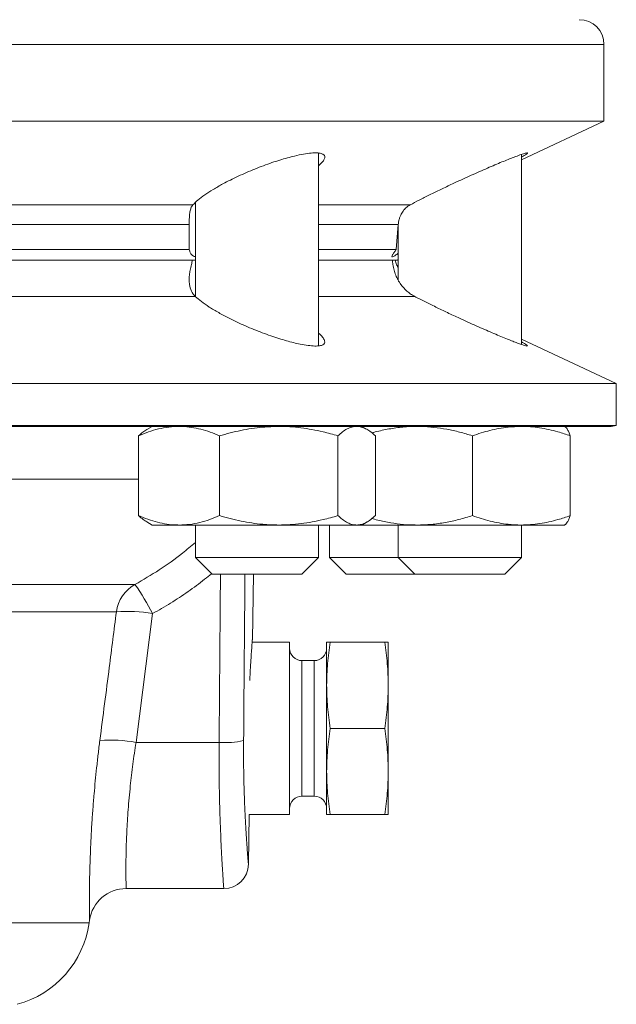
# Model space of a CAD drawing. Units: millimetres. Extents: x 230 to 2188, y 22 to 1643.
# Drawn here: x 1590 to 1638, y 621 to 701 of the extents above; entities that cross this region are included whole.
import ezdxf

# ---------------------------------------------------------------- set-up
doc = ezdxf.new("R2010")
doc.units = ezdxf.units.MM

msp = doc.modelspace()

# ---------------------------------------------------------------- linework, layer by layer
at = {"color": 8, "linetype": 'Continuous', "lineweight": 0}
for p, q in [((1637.029, 698.966), (1567.529, 698.966)), ((1578.265, 685.944), (1603.679, 685.944)), ((1613.88, 685.944), (1621.303, 685.944)), ((1603.381, 684.34), (1578.265, 684.34)), ((1620.34, 684.34), (1613.88, 684.34)), ((1603.872, 678.509), (1578.265, 678.509)), ((1621.677, 678.509), (1613.88, 678.509)), ((1599.28, 663.68), (1582.866, 663.68)), ((1598.98, 655.144), (1516.068, 655.144)), ((1597.475, 652.933), (1515.799, 652.933)), ((1600.406, 652.777), (1599.067, 642.333)), ((1612.529, 648.966), (1612.529, 643.466)), ((1613.529, 637.966), (1613.529, 648.966)), ((1612.529, 643.466), (1612.529, 637.966)), ((1605.804, 642.333), (1599.067, 642.333)), ((1595.266, 627.693), (1514.489, 627.693))]:
    msp.add_line(p, q, dxfattribs=at)
at = {"color": 7, "linetype": 'Continuous', "lineweight": 15}
for p, q in [((1637.029, 692.725), (1637.029, 698.966)), ((1637.029, 692.725), (1503.029, 692.725)), ((1630.328, 689.6), (1637.029, 692.725)), ((1613.88, 674.506), (1613.88, 690.14)), ((1630.328, 674.62), (1630.328, 690.03)), ((1603.88, 686.134), (1603.88, 678.512)), ((1603.39, 682.318), (1603.381, 684.34)), ((1620.176, 682.318), (1620.34, 684.34)), ((1620.328, 684.183), (1620.328, 679.834)), ((1603.39, 682.318), (1578.265, 682.318)), ((1620.176, 682.318), (1613.88, 682.318)), ((1578.265, 681.466), (1603.649, 681.466)), ((1603.88, 681.466), (1603.649, 681.466)), ((1613.88, 681.466), (1619.858, 681.466)), ((1620.097, 681.466), (1619.858, 681.466)), ((1620.097, 681.466), (1620.328, 681.466)), ((1620.279, 681.466), (1620.328, 681.515)), ((1638.029, 671.458), (1630.328, 675.049)), ((1512.642, 671.458), (1638.029, 671.458)), ((1638.029, 668.041), (1638.029, 671.458)), ((1638.029, 668.041), (1513.689, 668.041)), ((1637.485, 667.966), (1513.745, 667.966)), ((1600.38, 667.966), (1599.941, 667.712)), ((1617.819, 667.712), (1617.38, 667.966)), ((1633.879, 667.936), (1633.828, 667.966)), ((1599.28, 667.207), (1599.28, 660.725)), ((1605.847, 667.207), (1605.847, 660.725)), ((1615.448, 667.207), (1615.448, 660.725)), ((1618.481, 667.207), (1618.481, 660.725)), ((1626.354, 667.207), (1626.354, 660.725)), ((1634.294, 667.207), (1634.294, 660.725)), ((1599.94, 660.22), (1600.38, 659.966)), ((1602.563, 659.966), (1600.38, 659.966)), ((1610.647, 659.966), (1602.563, 659.966)), ((1603.88, 659.966), (1603.88, 657.319)), ((1616.964, 659.966), (1610.647, 659.966)), ((1613.88, 657.319), (1613.88, 659.966)), ((1614.764, 659.966), (1614.764, 657.319)), ((1617.38, 659.966), (1616.964, 659.966)), ((1617.38, 659.966), (1617.821, 660.22)), ((1621.87, 659.966), (1617.38, 659.966)), ((1620.328, 659.966), (1620.328, 657.319)), ((1630.324, 659.966), (1621.87, 659.966)), ((1633.828, 659.966), (1630.324, 659.966)), ((1630.328, 657.319), (1630.328, 659.966)), ((1633.828, 659.966), (1633.879, 659.996)), ((1603.88, 657.319), (1605.233, 655.966)), ((1603.88, 657.319), (1613.88, 657.319)), ((1612.527, 655.966), (1613.88, 657.319)), ((1614.764, 657.319), (1616.117, 655.966)), ((1614.764, 657.319), (1615.434, 657.319)), ((1615.434, 657.319), (1620.328, 657.319)), ((1620.328, 657.319), (1621.681, 655.966)), ((1620.328, 657.319), (1620.355, 657.319)), ((1620.355, 657.319), (1630.328, 657.319)), ((1628.975, 655.966), (1630.328, 657.319)), ((1612.527, 655.966), (1605.233, 655.966)), ((1608.502, 650.654), (1608.594, 655.966)), ((1616.606, 655.966), (1616.117, 655.966)), ((1621.681, 655.966), (1616.606, 655.966)), ((1621.701, 655.966), (1621.681, 655.966)), ((1628.975, 655.966), (1621.701, 655.966)), ((1611.529, 650.466), (1608.486, 650.466)), ((1611.529, 643.466), (1611.529, 650.466)), ((1614.529, 646.966), (1614.529, 650.466)), ((1614.819, 650.466), (1619.239, 650.466)), ((1619.529, 650.466), (1619.529, 646.966)), ((1613.529, 648.966), (1612.529, 648.966)), ((1614.529, 646.966), (1614.529, 639.966)), ((1619.529, 646.966), (1619.529, 639.966)), ((1611.529, 636.466), (1611.529, 643.466)), ((1614.819, 643.466), (1619.239, 643.466)), ((1614.529, 639.966), (1614.529, 636.466)), ((1619.529, 639.966), (1619.529, 636.466)), ((1612.529, 637.966), (1613.529, 637.966)), ((1608.184, 632.44), (1608.254, 636.466)), ((1608.254, 636.466), (1611.529, 636.466)), ((1614.819, 636.466), (1619.239, 636.466)), ((1598.263, 630.466), (1606.183, 630.466)), ((1595.266, 627.693), (1595.294, 627.894))]:
    msp.add_line(p, q, dxfattribs=at)
for centre, radius, start, end in [((1635.029, 698.966), 2, 0, 90), ((1637.485, 669.966), 2, 270, 285.79258), ((1612.529, 649.966), 1, 180, 270), ((1613.529, 649.966), 1, 270, 0), ((1612.529, 636.966), 1, 90, 180), ((1613.529, 636.966), 1, 0, 90), ((1606.184, 632.466), 2, 269.97332, 359.28585), ((1598.263, 627.466), 3, 89.97855, 171.79729), ((1587.344, 628.806), 8, 285, 352)]:
    msp.add_arc(centre, radius, start, end, dxfattribs=at)
at = {"color": 8, "linetype": 'Continuous', "lineweight": 0}
for centre, radius, start, end in [((1600.447, 652.528), 3, 119.2837, 172.23629), ((1584.465, 644.785), 17.832, 26.62527, 35.51437), ((1598.301, 640.836), 12.125, 79.99979, 93.90591), ((1596.968, 630.537), 11.981, 79.91144, 94.0008), ((1606.311, 649.349), 7.035, 265.85942, 282.15778)]:
    msp.add_arc(centre, radius, start, end, dxfattribs=at)
msp.add_ellipse((1498.029, 769.17), major_axis=(0, 1263.526), ratio=0.08573, start_param=4.611836, end_param=4.622675, dxfattribs=at)
at = {"color": 7, "linetype": 'Continuous', "lineweight": 15}
for points, knots in [([(1603.679, 685.944), (1603.804, 686.07), (1604.055, 686.322), (1604.623, 686.748), (1605.308, 687.191), (1606.022, 687.598), (1606.715, 687.958), (1607.357, 688.267), (1608.025, 688.568), (1608.711, 688.854), (1609.404, 689.122), (1610.083, 689.365), (1610.734, 689.577), (1611.351, 689.758), (1612.009, 689.929), (1612.674, 690.068), (1613.287, 690.152), (1613.765, 690.168), (1614.108, 690.123), (1614.317, 690.019), (1614.401, 689.863), (1614.351, 689.654), (1614.188, 689.408), (1613.981, 689.214), (1613.88, 689.12)], [0, 0, 0, 0, 0.057113, 0.114251, 0.171252, 0.22826, 0.268136, 0.308138, 0.348005, 0.38766, 0.427451, 0.467084, 0.504105, 0.54126, 0.578259, 0.628547, 0.67882, 0.725271, 0.771724, 0.817021, 0.862329, 0.909054, 0.955794, 1, 1, 1, 1]), ([(1621.303, 685.944), (1621.544, 686.07), (1622.025, 686.322), (1622.873, 686.748), (1623.78, 687.191), (1624.638, 687.598), (1625.413, 687.958), (1626.092, 688.267), (1626.762, 688.568), (1627.414, 688.854), (1628.039, 689.122), (1628.615, 689.365), (1629.133, 689.577), (1629.59, 689.758), (1630.036, 689.929), (1630.427, 690.068), (1630.71, 690.152), (1630.837, 690.168), (1630.83, 690.124), (1630.677, 690.017), (1630.505, 689.913), (1630.353, 689.831), (1630.328, 689.817)], [0, 0, 0, 0, 0.065562, 0.131153, 0.196586, 0.262027, 0.307803, 0.353722, 0.399487, 0.445009, 0.490685, 0.536182, 0.578679, 0.621331, 0.663803, 0.721531, 0.779241, 0.832564, 0.885888, 0.937886, 0.989897, 1, 1, 1, 1]), ([(1603.381, 684.34), (1603.381, 684.417), (1603.382, 684.57), (1603.387, 684.814), (1603.399, 685.063), (1603.429, 685.349), (1603.492, 685.626), (1603.583, 685.827), (1603.657, 685.917), (1603.679, 685.944)], [0, 0, 0, 0, 0.096597, 0.193402, 0.335367, 0.477639, 0.692563, 0.907574, 1, 1, 1, 1]), ([(1620.34, 684.34), (1620.352, 684.44), (1620.376, 684.634), (1620.447, 684.891), (1620.554, 685.165), (1620.718, 685.442), (1620.964, 685.729), (1621.183, 685.867), (1621.303, 685.944)], [0, 0, 0, 0, 0.126168, 0.24613, 0.366361, 0.561826, 0.757532, 1, 1, 1, 1]), ([(1603.39, 682.318), (1603.408, 682.232), (1603.443, 682.06), (1603.598, 681.867), (1603.742, 681.756), (1603.872, 681.747), (1603.88, 681.746)], [0, 0, 0, 0, 0.304758, 0.609314, 0.974283, 1, 1, 1, 1]), ([(1620.176, 682.318), (1620.113, 682.233), (1619.987, 682.062), (1619.861, 681.861), (1619.811, 681.731), (1619.86, 681.701), (1620.001, 681.773), (1620.159, 681.882), (1620.288, 681.986), (1620.328, 682.018)], [0, 0, 0, 0, 0.144661, 0.289226, 0.462469, 0.635609, 0.784132, 0.932733, 1, 1, 1, 1]), ([(1603.872, 678.509), (1603.811, 678.574), (1603.69, 678.702), (1603.513, 679.016), (1603.404, 679.398), (1603.373, 679.845), (1603.392, 680.236), (1603.455, 680.651), (1603.546, 681.056), (1603.618, 681.342), (1603.649, 681.466)], [0, 0, 0, 0, 0.099219, 0.19847, 0.403972, 0.527185, 0.650423, 0.777192, 0.903926, 1, 1, 1, 1]), ([(1621.677, 678.509), (1621.563, 678.574), (1621.337, 678.702), (1620.938, 679.016), (1620.592, 679.398), (1620.311, 679.845), (1620.127, 680.236), (1619.989, 680.651), (1619.9, 681.056), (1619.871, 681.342), (1619.858, 681.466)], [0, 0, 0, 0, 0.099218, 0.198469, 0.403971, 0.527185, 0.650422, 0.777191, 0.903926, 1, 1, 1, 1]), ([(1620.097, 681.466), (1620.132, 681.337), (1620.195, 681.103), (1620.287, 680.895), (1620.328, 680.801)], [0, 0, 0, 0, 0.549144, 1, 1, 1, 1]), ([(1603.872, 678.509), (1604.028, 678.374), (1604.34, 678.102), (1604.992, 677.656), (1605.754, 677.198), (1606.528, 676.784), (1607.265, 676.425), (1607.934, 676.121), (1608.618, 675.833), (1609.308, 675.563), (1609.992, 675.316), (1610.649, 675.099), (1611.269, 674.914), (1611.845, 674.762), (1612.448, 674.626), (1613.045, 674.525), (1613.579, 674.479), (1613.978, 674.501), (1614.246, 674.579), (1614.38, 674.714), (1614.391, 674.9), (1614.261, 675.139), (1614.088, 675.351), (1613.921, 675.491), (1613.88, 675.525)], [0, 0, 0, 0, 0.06001, 0.120041, 0.179968, 0.239896, 0.281254, 0.322747, 0.364093, 0.40443, 0.444908, 0.485222, 0.52237, 0.559654, 0.596783, 0.647278, 0.697764, 0.745045, 0.792332, 0.839236, 0.886153, 0.935192, 0.984247, 1, 1, 1, 1]), ([(1621.677, 678.509), (1621.941, 678.374), (1622.469, 678.102), (1623.374, 677.656), (1624.327, 677.198), (1625.211, 676.784), (1625.996, 676.425), (1626.673, 676.121), (1627.329, 675.833), (1627.954, 675.563), (1628.54, 675.316), (1629.068, 675.099), (1629.531, 674.914), (1629.926, 674.762), (1630.3, 674.626), (1630.608, 674.524), (1630.802, 674.48), (1630.848, 674.5), (1630.758, 674.58), (1630.583, 674.692), (1630.397, 674.793), (1630.328, 674.831)], [0, 0, 0, 0, 0.06919, 0.138404, 0.207498, 0.276594, 0.324279, 0.372118, 0.419789, 0.466297, 0.512968, 0.559448, 0.602278, 0.645266, 0.688074, 0.746294, 0.804503, 0.859017, 0.913537, 0.967616, 1, 1, 1, 1]), ([(1599.28, 667.207), (1599.545, 667.315), (1600.076, 667.533), (1600.892, 667.772), (1601.722, 667.934), (1602.283, 667.955), (1602.563, 667.966)], [0, 0, 0, 0, 0.247713, 0.495367, 0.747704, 1, 1, 1, 1]), ([(1602.563, 667.966), (1602.641, 667.965), (1602.975, 667.961), (1603.564, 667.904), (1604.33, 667.747), (1605.093, 667.516), (1605.596, 667.31), (1605.847, 667.207)], [0, 0, 0, 0, 0.070054, 0.300423, 0.530828, 0.765392, 1, 1, 1, 1]), ([(1605.847, 667.207), (1606.419, 667.363), (1607.279, 667.599), (1608.451, 667.804), (1609.477, 667.935), (1610.211, 667.954), (1610.647, 667.966)], [0, 0, 0, 0, 0.364204, 0.547927, 0.73163, 1, 1, 1, 1]), ([(1610.647, 667.966), (1610.947, 667.96), (1611.546, 667.949), (1612.446, 667.861), (1613.343, 667.722), (1614.349, 667.514), (1615.045, 667.319), (1615.448, 667.207)], [0, 0, 0, 0, 0.18446, 0.368929, 0.555871, 0.742832, 1, 1, 1, 1]), ([(1615.448, 667.207), (1615.57, 667.315), (1615.816, 667.533), (1616.192, 667.772), (1616.576, 667.934), (1616.835, 667.955), (1616.964, 667.966)], [0, 0, 0, 0, 0.247712, 0.495366, 0.747706, 1, 1, 1, 1]), ([(1616.964, 667.966), (1617, 667.965), (1617.154, 667.961), (1617.426, 667.904), (1617.78, 667.747), (1618.132, 667.516), (1618.365, 667.31), (1618.481, 667.207)], [0, 0, 0, 0, 0.070054, 0.300423, 0.530828, 0.76539, 1, 1, 1, 1]), ([(1618.206, 667.44), (1618.296, 667.466), (1618.75, 667.599), (1619.589, 667.769), (1620.722, 667.935), (1621.488, 667.955), (1621.87, 667.966)], [0, 0, 0, 0, 0.076026, 0.380199, 0.690128, 1, 1, 1, 1]), ([(1621.87, 667.966), (1621.977, 667.965), (1622.433, 667.961), (1623.237, 667.904), (1624.283, 667.747), (1625.324, 667.516), (1626.01, 667.31), (1626.354, 667.207)], [0, 0, 0, 0, 0.070054, 0.300424, 0.530828, 0.765391, 1, 1, 1, 1]), ([(1626.354, 667.207), (1626.827, 667.363), (1627.538, 667.599), (1628.507, 667.804), (1629.356, 667.935), (1629.963, 667.954), (1630.324, 667.966)], [0, 0, 0, 0, 0.364203, 0.547924, 0.731628, 1, 1, 1, 1]), ([(1630.324, 667.966), (1630.572, 667.96), (1631.067, 667.949), (1631.812, 667.861), (1632.554, 667.722), (1633.385, 667.514), (1633.961, 667.319), (1634.294, 667.207)], [0, 0, 0, 0, 0.184458, 0.368928, 0.55587, 0.742832, 1, 1, 1, 1]), ([(1634.294, 667.207), (1634.253, 667.316), (1634.17, 667.533), (1634.042, 667.768), (1633.944, 667.905), (1633.887, 667.923), (1633.875, 667.928)], [0, 0, 0, 0, 0.301916, 0.60376, 0.911315, 1, 1, 1, 1]), ([(1599.943, 667.709), (1599.838, 667.645), (1599.615, 667.508), (1599.396, 667.311), (1599.28, 667.207)], [0, 0, 0, 0, 0.469879, 1, 1, 1, 1]), ([(1602.563, 659.966), (1602.486, 659.967), (1602.152, 659.97), (1601.562, 660.028), (1600.797, 660.185), (1600.034, 660.416), (1599.531, 660.622), (1599.28, 660.725)], [0, 0, 0, 0, 0.070055, 0.300424, 0.530829, 0.765391, 1, 1, 1, 1]), ([(1599.28, 660.725), (1599.402, 660.614), (1599.621, 660.417), (1599.844, 660.284), (1599.943, 660.225)], [0, 0, 0, 0, 0.559851, 1, 1, 1, 1]), ([(1605.847, 660.725), (1605.582, 660.616), (1605.051, 660.399), (1604.235, 660.16), (1603.405, 659.997), (1602.844, 659.976), (1602.563, 659.966)], [0, 0, 0, 0, 0.24771, 0.495366, 0.747706, 1, 1, 1, 1]), ([(1610.647, 659.966), (1610.211, 659.977), (1609.48, 659.996), (1608.459, 660.126), (1607.287, 660.331), (1606.424, 660.567), (1605.847, 660.725)], [0, 0, 0, 0, 0.26837, 0.450387, 0.63242, 1, 1, 1, 1]), ([(1615.448, 660.725), (1615.045, 660.612), (1614.352, 660.419), (1613.355, 660.212), (1612.462, 660.073), (1611.558, 659.983), (1610.951, 659.972), (1610.647, 659.966)], [0, 0, 0, 0, 0.257167, 0.44175, 0.626315, 0.813162, 1, 1, 1, 1]), ([(1616.964, 659.966), (1616.928, 659.967), (1616.774, 659.97), (1616.502, 660.028), (1616.148, 660.185), (1615.796, 660.416), (1615.564, 660.622), (1615.448, 660.725)], [0, 0, 0, 0, 0.070054, 0.300424, 0.530829, 0.765391, 1, 1, 1, 1]), ([(1618.481, 660.725), (1618.358, 660.616), (1618.113, 660.399), (1617.736, 660.16), (1617.353, 659.997), (1617.094, 659.976), (1616.964, 659.966)], [0, 0, 0, 0, 0.2477112, 0.4953649, 0.7477045, 1, 1, 1, 1]), ([(1626.354, 660.725), (1625.991, 660.616), (1625.266, 660.399), (1624.152, 660.16), (1623.019, 659.997), (1622.253, 659.976), (1621.87, 659.966)], [0, 0, 0, 0, 0.247712, 0.495364, 0.747705, 1, 1, 1, 1]), ([(1630.324, 659.966), (1629.963, 659.977), (1629.358, 659.996), (1628.514, 660.126), (1627.545, 660.331), (1626.831, 660.567), (1626.354, 660.725)], [0, 0, 0, 0, 0.268373, 0.450388, 0.632421, 1, 1, 1, 1]), ([(1634.294, 660.725), (1633.961, 660.612), (1633.388, 660.419), (1632.563, 660.212), (1631.824, 660.073), (1631.077, 659.983), (1630.575, 659.972), (1630.324, 659.966)], [0, 0, 0, 0, 0.257167, 0.44175, 0.626315, 0.813162, 1, 1, 1, 1]), ([(1633.875, 660.004), (1633.896, 660.014), (1633.956, 660.044), (1634.057, 660.187), (1634.176, 660.415), (1634.255, 660.622), (1634.294, 660.725)], [0, 0, 0, 0, 0.147333, 0.428159, 0.714052, 1, 1, 1, 1]), ([(1621.87, 659.966), (1621.764, 659.967), (1621.308, 659.97), (1620.504, 660.027), (1619.459, 660.187), (1618.691, 660.348), (1618.275, 660.47), (1618.203, 660.491)], [0, 0, 0, 0, 0.085987, 0.368757, 0.651571, 0.939486, 1, 1, 1, 1]), ([(1608.5, 650.654), (1608.501, 650.659), (1608.501, 650.667), (1608.494, 650.577), (1608.482, 650.416), (1608.458, 650.094), (1608.419, 649.544), (1608.372, 648.825), (1608.328, 648.087), (1608.301, 647.55), (1608.291, 647.342)], [0, 0, 0, 0, 0.088177, 0.16985, 0.251523, 0.409112, 0.571122, 0.731557, 0.896377, 1, 1, 1, 1]), ([(1614.819, 650.466), (1614.737, 649.886), (1614.572, 648.723), (1614.543, 647.552), (1614.529, 646.966)], [0, 0, 0, 0, 0.49896, 1, 1, 1, 1]), ([(1614.819, 650.466), (1614.781, 650.466), (1614.677, 650.466), (1614.557, 650.466), (1614.538, 650.466), (1614.529, 650.466)], [0, 0, 0, 0, 0.222757, 0.61082, 1, 1, 1, 1]), ([(1619.529, 646.966), (1619.515, 647.55), (1619.486, 648.721), (1619.321, 649.883), (1619.239, 650.466)], [0, 0, 0, 0, 0.498794, 1, 1, 1, 1]), ([(1619.529, 650.466), (1619.52, 650.466), (1619.501, 650.466), (1619.381, 650.466), (1619.277, 650.466), (1619.239, 650.466)], [0, 0, 0, 0, 0.388006, 0.777243, 1, 1, 1, 1]), ([(1614.529, 646.966), (1614.543, 646.382), (1614.572, 645.211), (1614.736, 644.048), (1614.819, 643.466)], [0, 0, 0, 0, 0.498791, 1, 1, 1, 1]), ([(1619.239, 643.466), (1619.321, 644.046), (1619.486, 645.208), (1619.515, 646.379), (1619.529, 646.966)], [0, 0, 0, 0, 0.498963, 1, 1, 1, 1]), ([(1614.529, 639.966), (1614.543, 640.55), (1614.572, 641.721), (1614.736, 642.883), (1614.819, 643.466)], [0, 0, 0, 0, 0.498794, 1, 1, 1, 1]), ([(1619.239, 643.466), (1619.321, 642.886), (1619.486, 641.723), (1619.515, 640.552), (1619.529, 639.966)], [0, 0, 0, 0, 0.49896, 1, 1, 1, 1]), ([(1614.819, 636.466), (1614.737, 637.046), (1614.572, 638.208), (1614.543, 639.379), (1614.529, 639.966)], [0, 0, 0, 0, 0.498963, 1, 1, 1, 1]), ([(1619.529, 639.966), (1619.515, 639.382), (1619.486, 638.211), (1619.321, 637.048), (1619.239, 636.466)], [0, 0, 0, 0, 0.498791, 1, 1, 1, 1]), ([(1614.819, 636.466), (1614.781, 636.466), (1614.677, 636.466), (1614.557, 636.466), (1614.538, 636.466), (1614.529, 636.466)], [0, 0, 0, 0, 0.222757, 0.61082, 1, 1, 1, 1]), ([(1619.529, 636.466), (1619.52, 636.466), (1619.501, 636.466), (1619.381, 636.466), (1619.277, 636.466), (1619.239, 636.466)], [0, 0, 0, 0, 0.388006, 0.777243, 1, 1, 1, 1])]:
    msp.add_open_spline(points, degree=3, knots=knots, dxfattribs=at)
at = {"color": 8, "linetype": 'Continuous', "lineweight": 0}
for points, knots in [([(1598.98, 655.144), (1599.645, 655.529), (1600.977, 656.3), (1602.599, 657.466), (1603.532, 658.259), (1603.88, 658.555)], [0, 0, 0, 0, 0.385528, 0.771052, 1, 1, 1, 1]), ([(1605.182, 656.017), (1605, 655.863), (1604.39, 655.351), (1603.287, 654.551), (1601.881, 653.613), (1600.898, 653.056), (1600.406, 652.777)], [0, 0, 0, 0, 0.123786, 0.413511, 0.706755, 1, 1, 1, 1]), ([(1607.901, 655.966), (1607.893, 654.905), (1607.859, 650.407), (1607.822, 645.909), (1607.793, 642.472)], [0, 0, 0, 0, 0.235786, 1, 1, 1, 1]), ([(1596.132, 642.489), (1596.387, 644.465), (1596.835, 647.947), (1597.282, 651.428), (1597.475, 652.933)], [0, 0, 0, 0, 0.567758, 1, 1, 1, 1]), ([(1595.292, 627.894), (1595.293, 627.891), (1595.293, 627.876), (1595.291, 627.963), (1595.289, 628.161), (1595.286, 628.477), (1595.283, 628.898), (1595.282, 629.431), (1595.284, 630.068), (1595.292, 630.797), (1595.307, 631.618), (1595.331, 632.533), (1595.367, 633.529), (1595.416, 634.589), (1595.48, 635.711), (1595.561, 636.9), (1595.656, 638.071), (1595.759, 639.197), (1595.869, 640.274), (1595.992, 641.372), (1596.085, 642.116), (1596.132, 642.489)], [0, 0, 0, 0, 0.015081, 0.071895, 0.128709, 0.184043, 0.239378, 0.296397, 0.353417, 0.409273, 0.465131, 0.522639, 0.580149, 0.636412, 0.692677, 0.750547, 0.808417, 0.855859, 0.903302, 0.951651, 1, 1, 1, 1]), ([(1599.067, 642.333), (1599.021, 642.036), (1598.929, 641.443), (1598.808, 640.556), (1598.698, 639.675), (1598.596, 638.757), (1598.505, 637.817), (1598.426, 636.858), (1598.363, 635.936), (1598.317, 635.066), (1598.284, 634.264), (1598.262, 633.524), (1598.25, 632.849), (1598.245, 632.25), (1598.245, 631.736), (1598.249, 631.304), (1598.254, 630.955), (1598.258, 630.695), (1598.262, 630.535), (1598.264, 630.462), (1598.263, 630.473), (1598.263, 630.476)], [0, 0, 0, 0, 0.046849, 0.093696, 0.141494, 0.189292, 0.245071, 0.300851, 0.358284, 0.415719, 0.47163, 0.527542, 0.585096, 0.642649, 0.698561, 0.754472, 0.812009, 0.869545, 0.925461, 0.981378, 1, 1, 1, 1]), ([(1606.183, 630.476), (1606.183, 630.473), (1606.184, 630.463), (1606.179, 630.54), (1606.167, 630.708), (1606.149, 630.971), (1606.125, 631.317), (1606.097, 631.754), (1606.065, 632.275), (1606.031, 632.871), (1605.995, 633.54), (1605.959, 634.287), (1605.924, 635.1), (1605.891, 635.966), (1605.861, 636.885), (1605.836, 637.86), (1605.818, 638.813), (1605.806, 639.718), (1605.8, 640.572), (1605.799, 641.444), (1605.802, 642.037), (1605.804, 642.333)], [0, 0, 0, 0, 0.02005, 0.077616, 0.135182, 0.191014, 0.246846, 0.304292, 0.361738, 0.417694, 0.473651, 0.531227, 0.588802, 0.644895, 0.700986, 0.758715, 0.816443, 0.861902, 0.907362, 0.953681, 1, 1, 1, 1]), ([(1607.793, 642.472), (1607.791, 642.226), (1607.788, 641.734), (1607.79, 641), (1607.796, 640.273), (1607.808, 639.505), (1607.827, 638.71), (1607.852, 637.891), (1607.883, 637.105), (1607.917, 636.364), (1607.953, 635.682), (1607.989, 635.053), (1608.026, 634.479), (1608.062, 633.97), (1608.094, 633.533), (1608.123, 633.163), (1608.147, 632.864), (1608.166, 632.639), (1608.178, 632.497), (1608.184, 632.43), (1608.183, 632.438), (1608.183, 632.441)], [0, 0, 0, 0, 0.045043, 0.090087, 0.136013, 0.181939, 0.237737, 0.293536, 0.350997, 0.408457, 0.464474, 0.520492, 0.578122, 0.635753, 0.691947, 0.748141, 0.805918, 0.863694, 0.920125, 0.976555, 1, 1, 1, 1])]:
    msp.add_open_spline(points, degree=3, knots=knots, dxfattribs=at)

doc.saveas('drawing.dxf')
